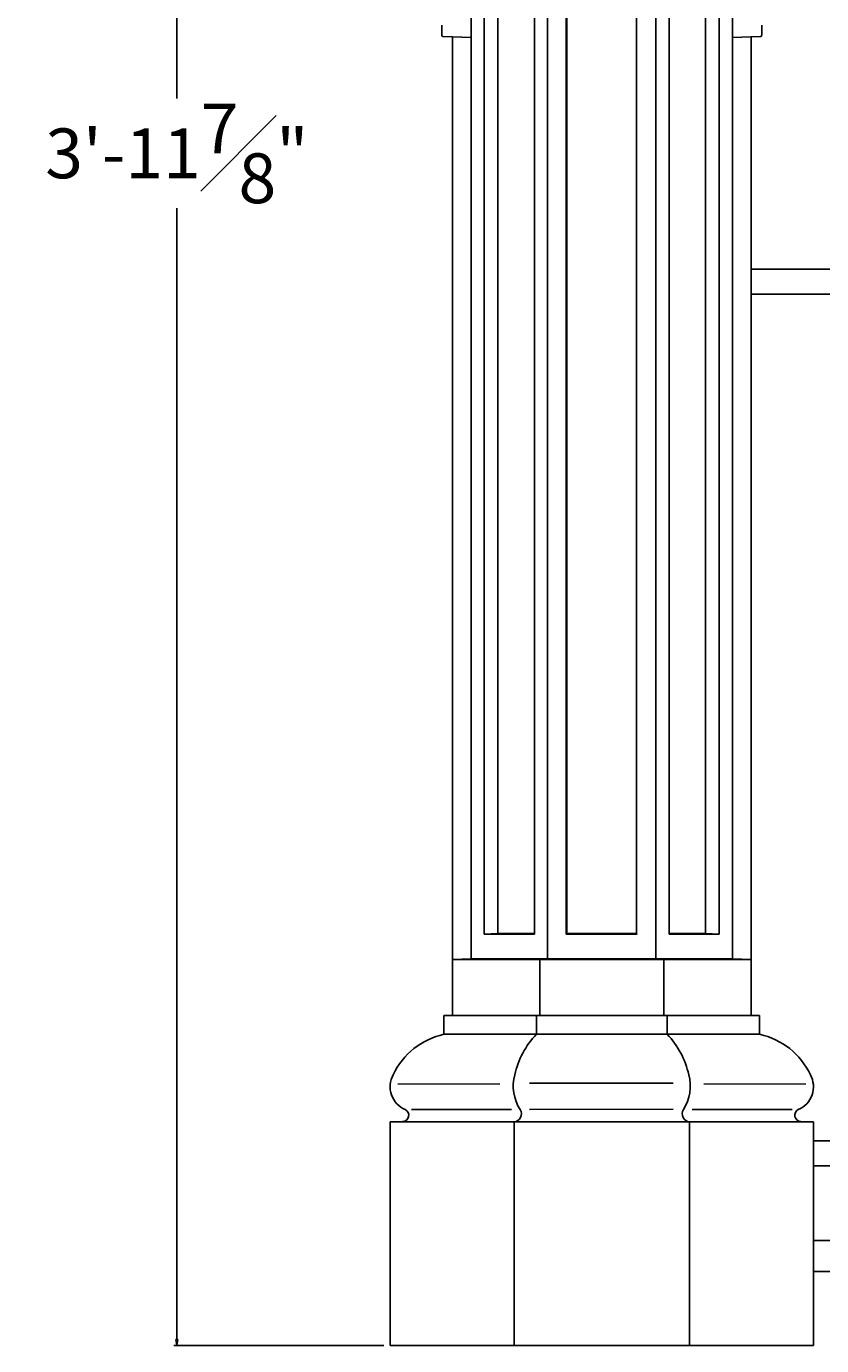
# Model space of a CAD drawing. Units: inches. Extents: x -7 to 138, y 1 to 51.
# Drawn here: x -7 to 9, y 2 to 28 of the extents above; entities that cross this region are included whole.
import ezdxf

# ---------------------------------------------------------------- set-up
doc = ezdxf.new("R2010")
doc.units = ezdxf.units.IN
doc.header["$MEASUREMENT"] = 0
doc.layers.get('Defpoints').update_dxf_attribs({"lineweight": 9})
doc.layers.add('_Main Draw', color=7, linetype='Continuous')
doc.layers.add('Dims-CallOuts', color=7, linetype='Continuous', lineweight=9)
doc.styles.get("Standard").update_dxf_attribs({"font": 'ARIAL.TTF', "height": 1})
doc.dimstyles.new('Bruce1', dxfattribs={"dimtxt": 0.125, "dimasz": 0.125, "dimexe": 0.0625, "dimexo": 0.125, "dimgap": 0.09, "dimtad": 0, "dimtih": 1, "dimtoh": 1, "dimdec": 4, "dimzin": 0, "dimdsep": 46, "dimlunit": 4, "dimtxsty": 'Standard', "dimblk": 'CLOSEDBLANK', "dimcen": 0.09, "dimadec": 0, "dimazin": 0, "dimtfac": 1, "dimtdec": 4, "dimtofl": 0, "dimtmove": 0, "dimatfit": 3, "dimldrblk": 'CLOSEDBLANK', "dimfxl": 0, "dimfrac": 1, "dimtolj": 1, "dimtzin": 0, "dimarcsym": 0})

# ---------------------------------------------------------------- blocks, each defined once
blk = doc.blocks.new('_ClosedBlank')
at = {"color": 0, "linetype": 'ByBlock', "lineweight": -2}
for p, q in [((-1, 0.17), (0, 0)), ((-1, 0.17), (-1, -0.17)), ((0, 0), (-1, -0.17))]:
    blk.add_line(p, q, dxfattribs=at)
blk = doc.blocks.new('*D6')
at = {"layer": 'Defpoints', "color": 0}
for p in [(-4.283, 49.858), (4.231, 49.858), (0, 1.983)]:
    blk.add_point(p, dxfattribs=at)
at = {"layer": 'Dims-CallOuts', "color": 0, "lineweight": -2}
for p, q in [((4.106, 49.858), (-4.346, 49.858)), ((-4.283, 49.733), (-4.283, 27.023)), ((-4.283, 2.108), (-4.283, 24.817)), ((-0.125, 1.983), (-4.346, 1.983))]:
    blk.add_line(p, q, dxfattribs=at)
at = {"layer": 'Dims-CallOuts', "color": 0, "lineweight": -2, "xscale": 0.125, "yscale": 0.125, "zscale": 0.125}
for p, rotation in [((-4.283, 49.858), 90), ((-4.283, 1.983), 270)]:
    blk.add_blockref('_ClosedBlank', p, dxfattribs=dict(at, rotation=rotation))
at = {"layer": 'Dims-CallOuts', "color": 0, "lineweight": 15, "insert": (-4.283, 25.92), "char_height": 1, "attachment_point": 5}
blk.add_mtext('\\A1;3\'-11{\\H1.000000x;\\S7#8;}"', dxfattribs=at)

msp = doc.modelspace()

# ---------------------------------------------------------------- linework, layer by layer
at = {"layer": '_Main Draw'}
for p, q in [((1.625, 38.81837), (1.625, 9.74569)), ((3.16269, 38.81837), (3.16269, 9.74569)), ((5.33731, 38.81837), (5.33731, 9.74569)), ((6.875, 38.81837), (6.875, 9.74569)), ((1.89016, 38.44337), (1.89016, 10.24569)), ((2.16459, 38.43379), (2.16459, 10.25527)), ((2.89752, 38.44337), (2.89752, 10.24569)), ((3.53769, 38.45295), (3.53769, 10.24569)), ((3.55078, 38.44337), (3.55078, 10.25527)), ((4.94922, 38.44337), (4.94922, 10.25527)), ((5.60248, 38.45295), (5.60248, 10.24569)), ((6.33541, 38.44337), (6.33541, 10.25527)), ((6.60983, 38.45295), (6.60983, 10.24569)), ((1.03769, 28.49569), (1.03769, 28.29622)), ((7.46231, 28.49569), (7.46231, 28.29622)), ((1.06769, 28.26515), (1.625, 28.24569)), ((1.25, 9.7326), (1.25, 28.25879)), ((7.43231, 28.26515), (6.875, 28.24569)), ((7.25, 9.7326), (7.25, 28.25879)), ((7.25, 23.5945), (23.5625, 23.5945)), ((7.25, 23.0945), (23.5625, 23.0945)), ((2.16459, 10.25527), (1.89016, 10.24569)), ((2.89752, 10.24569), (1.89016, 10.24569)), ((2.16459, 10.25527), (2.89752, 10.25527)), ((3.53769, 10.24569), (3.55078, 10.25527)), ((3.53769, 10.24569), (4.96231, 10.24569)), ((4.94922, 10.25527), (3.55078, 10.25527)), ((4.96231, 10.24569), (4.94922, 10.25527)), ((6.33541, 10.25527), (5.60248, 10.25527)), ((5.60248, 10.24569), (6.60983, 10.24569)), ((6.33541, 10.25527), (6.60983, 10.24569)), ((1.625, 9.74569), (1.25, 9.7326)), ((1.25, 9.7326), (7.25, 9.7326)), ((1.25, 8.61348), (1.25, 9.7326)), ((1.625, 9.74569), (6.875, 9.74569)), ((3.00736, 9.7326), (3.16269, 9.74569)), ((3.00736, 9.7326), (3.00736, 8.61348)), ((5.49264, 9.7326), (5.33731, 9.74569)), ((5.49264, 9.7326), (5.49264, 8.61348)), ((6.875, 9.74569), (7.25, 9.7326)), ((7.25, 8.61348), (7.25, 9.7326)), ((1.25, 8.61348), (1.08134, 8.6076)), ((1.08134, 8.6076), (7.41866, 8.6076)), ((1.08134, 8.2326), (1.08134, 8.6076)), ((1.25, 8.61348), (7.25, 8.61348)), ((2.9375, 8.6076), (3.00736, 8.61348)), ((2.9375, 8.2326), (2.9375, 8.6076)), ((5.5625, 8.6076), (5.49264, 8.61348)), ((5.5625, 8.2326), (5.5625, 8.6076)), ((7.41866, 8.6076), (7.25, 8.61348)), ((7.41866, 8.2326), (7.41866, 8.6076)), ((1.08134, 8.2326), (7.41866, 8.2326)), ((0.15441, 7.23317), (2.20085, 7.23649)), ((2.79772, 7.24987), (5.68539, 7.2531)), ((8.34559, 7.23317), (6.29915, 7.23649)), ((0.42766, 6.72395), (2.43768, 6.7262)), ((2.79772, 6.72641), (5.68539, 6.72964)), ((8.07234, 6.72395), (6.06232, 6.7262)), ((0.25, 6.4826), (0, 6.47387)), ((0, 6.47387), (8.5, 6.47387)), ((0, 6.47387), (0, 1.9826)), ((0, 1.9826), (0, 6.47387)), ((2.48959, 6.47387), (2.48959, 1.9826)), ((6.01041, 6.47387), (6.01041, 1.9826)), ((8.25, 6.4826), (8.5, 6.47387)), ((8.5, 6.47387), (8.5, 1.9826)), ((23.5625, 6.0945), (8.5, 6.0945)), ((23.5625, 5.5945), (8.5, 5.5945)), ((23.25, 4.0945), (8.5, 4.0945)), ((23.25, 3.4695), (8.5, 3.4695)), ((0, 1.9826), (8.5, 1.9826))]:
    msp.add_line(p, q, dxfattribs=at)
for centre, radius, start, end in [((1.06769, 28.29517), 0.03002, 178, 270), ((7.43231, 28.29517), 0.03002, 270, 2), ((1.39635, 6.79052), 1.47608, 102.321997, 154.739335), ((4.16749, 7.05361), 1.70378, 136.212871, 167.567441), ((4.33251, 7.05361), 1.70378, 12.432559, 43.787129), ((7.10365, 6.79052), 1.47608, 25.260665, 77.678003), ((0.5, 7.18032), 0.5, 151.301491, 246.904261), ((3.33064, 7.18984), 0.85852, 164.420654, 213.148788), ((5.16936, 7.18984), 0.85852, 326.851212, 15.579346), ((8, 7.18032), 0.5, 293.095739, 28.698509), ((0.25, 6.6076), 0.125, 270, 64.473711), ((2.47064, 6.63684), 0.16407, 276.634378, 30.615069), ((6.02936, 6.63684), 0.16407, 149.384931, 263.365622), ((8.25, 6.6076), 0.125, 115.526289, 270)]:
    msp.add_arc(centre, radius, start, end, dxfattribs=at)

# ---------------------------------------------------------------- dimensions: what is measured, and where the dimension line sits
at = {"layer": 'Dims-CallOuts', "lineweight": 15}
dim = msp.add_linear_dim(base=(-4.28302, 49.8576), p1=(0, 1.9826), p2=(4.23139, 49.8576), angle=90, dimstyle='Bruce1', dxfattribs=at)
dim.commit()
dim.dimension.update_dxf_attribs({"geometry": '*D6', "text_midpoint": (-4.28302, 25.9201)})

doc.saveas('drawing.dxf')
